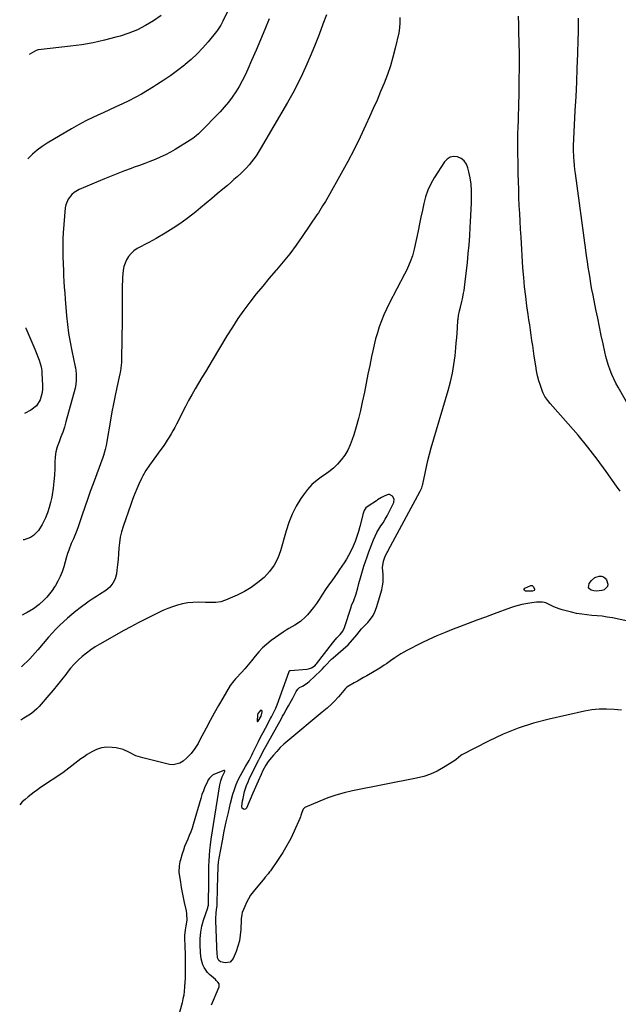
# Model space of a CAD drawing. Units: inches. Extents: x 1910251 to 1915608, y 379775 to 385033.
# Drawn here: x 1910298 to 1910712, y 383435 to 384116 of the extents above; entities that cross this region are included whole.
import ezdxf

# ---------------------------------------------------------------- set-up
doc = ezdxf.new("R2010")
doc.units = ezdxf.units.IN
doc.header["$MEASUREMENT"] = 0
for name, color, linetype in [('1', 7, 'Continuous'), ('7', 7, 'Continuous'), ('8', 7, 'Continuous')]:
    doc.layers.add(name, color=color, linetype=linetype)

msp = doc.modelspace()

# ---------------------------------------------------------------- linework, layer by layer
at = {"layer": '1', "color": 18}
for points in [[(1910465.14, 383633.83, 1716), (1910465.98, 383636.88, 1716), (1910465.85, 383637.43, 1716), (1910465.59, 383637.79, 1716), (1910465.16, 383637.85, 1716), (1910464.61, 383637.72, 1716), (1910464.46, 383637.59, 1716), (1910462.94, 383635.66, 1716), (1910462.57, 383634.52, 1716), (1910462.36, 383630.69, 1716), (1910462.5, 383630.42, 1716), (1910462.67, 383630.27, 1716), (1910462.9, 383630.29, 1716), (1910463.17, 383630.44, 1716), (1910465.14, 383633.83, 1716)], [(1910430.95, 383434.2, 1716), (1910436.1, 383446.61, 1716), (1910436.27, 383447.34, 1716), (1910436.09, 383448.72, 1716), (1910435.23, 383449.99, 1716), (1910434.13, 383451.15, 1716), (1910433.54, 383451.69, 1716), (1910429.5, 383455.15, 1716), (1910428.02, 383456.64, 1716), (1910425.69, 383460.05, 1716), (1910424.85, 383461.98, 1716), (1910423.76, 383466.08, 1716), (1910423.29, 383470.29, 1716), (1910423.1, 383475.93, 1716), (1910423.13, 383480.24, 1716), (1910423.49, 383484.53, 1716), (1910424.24, 383488.77, 1716), (1910425.41, 383492.91, 1716), (1910428.26, 383501.3, 1716), (1910428.45, 383501.91, 1716), (1910428.69, 383503.18, 1716), (1910428.73, 383503.82, 1716), (1910428.96, 383519.86, 1716), (1910428.99, 383522.5, 1716), (1910429.01, 383525.14, 1716), (1910429.03, 383527.78, 1716), (1910429.1, 383530.41, 1716), (1910429.2, 383533.63, 1716), (1910429.38, 383537.43, 1716), (1910429.69, 383541.23, 1716), (1910430.12, 383545.02, 1716), (1910430.66, 383548.8, 1716), (1910436.58, 383586.35, 1716), (1910437.26, 383589.25, 1716), (1910438.36, 383592.01, 1716), (1910439.43, 383594.23, 1716), (1910440.06, 383595.71, 1716), (1910440.05, 383596.01, 1716), (1910439.96, 383596.22, 1716), (1910439.75, 383596.31, 1716), (1910439.45, 383596.33, 1716), (1910433.03, 383593.82, 1716), (1910431.67, 383593.1, 1716), (1910429.47, 383591.08, 1716), (1910428.64, 383589.78, 1716), (1910427.54, 383587.53, 1716), (1910426.35, 383584.93, 1716), (1910425.26, 383582.3, 1716), (1910424.3, 383579.62, 1716), (1910423.44, 383576.9, 1716), (1910418.25, 383559, 1716), (1910417.43, 383556.41, 1716), (1910416.53, 383553.85, 1716), (1910415.51, 383551.34, 1716), (1910414.42, 383548.86, 1716), (1910413.32, 383546.38, 1716), (1910412.3, 383543.87, 1716), (1910411.41, 383541.31, 1716), (1910410.6, 383538.72, 1716), (1910409.39, 383534.51, 1716), (1910409.04, 383533.11, 1716), (1910408.54, 383530.29, 1716), (1910408.35, 383525.98, 1716), (1910408.65, 383523.12, 1716), (1910409.34, 383518.99, 1716), (1910409.95, 383515.51, 1716), (1910410.6, 383512.03, 1716), (1910411.29, 383508.56, 1716), (1910412.02, 383505.1, 1716), (1910413.27, 383499.35, 1716), (1910413.62, 383497.16, 1716), (1910413.72, 383492.76, 1716), (1910413.19, 383488.82, 1716), (1910412.77, 383486.14, 1716), (1910412.28, 383482.1, 1716), (1910412.2, 383479.4, 1716), (1910412.39, 383475.76, 1716), (1910412.52, 383473.26, 1716), (1910412.62, 383470.75, 1716), (1910412.68, 383468.25, 1716), (1910412.7, 383465.74, 1716), (1910412.69, 383460.78, 1716), (1910412.68, 383457.83, 1716), (1910412.65, 383454.88, 1716), (1910412.58, 383451.93, 1716), (1910412.52, 383450.46, 1716), (1910412.29, 383446.45, 1716), (1910412.04, 383443.73, 1716), (1910411.69, 383441.02, 1716), (1910411.16, 383438.34, 1716), (1910410.53, 383435.68, 1716), (1910405.85, 383418.28, 1716)]]:
    msp.add_polyline3d(points, dxfattribs=at)
at = {"layer": '7', "color": 18}
for points in [[(1910450.24, 384138.28, 1728), (1910438.68, 384114.63, 1728), (1910438.22, 384113.69, 1728), (1910437.25, 384111.85, 1728), (1910435.04, 384108.32, 1728), (1910434.4, 384107.49, 1728), (1910428.58, 384100.33, 1728), (1910424.88, 384096.07, 1728), (1910421.01, 384091.98, 1728), (1910416.88, 384088.15, 1728), (1910412.58, 384084.5, 1728), (1910412.17, 384084.17, 1728), (1910407.47, 384080.57, 1728), (1910402.7, 384077.07, 1728), (1910397.82, 384073.72, 1728), (1910392.87, 384070.48, 1728), (1910390.83, 384069.2, 1728), (1910386.63, 384066.64, 1728), (1910382.38, 384064.17, 1728), (1910378.06, 384061.83, 1728), (1910373.69, 384059.58, 1728), (1910369.26, 384057.43, 1728), (1910364.82, 384055.32, 1728), (1910360.35, 384053.26, 1728), (1910355.87, 384051.25, 1728), (1910354.39, 384050.59, 1728), (1910349.2, 384048.19, 1728), (1910344.06, 384045.67, 1728), (1910339.02, 384042.97, 1728), (1910334.04, 384040.15, 1728), (1910317.24, 384030.24, 1728), (1910313.7, 384027.94, 1728), (1910310.32, 384025.44, 1728), (1910307.17, 384022.65, 1728), (1910304.19, 384019.66, 1728), (1910303.85, 384019.25, 1728)], [(1910561.14, 384117.03, 1722), (1910561.2, 384113.5, 1722), (1910560.87, 384109.99, 1722), (1910560.28, 384106.48, 1722), (1910557.88, 384095.81, 1722), (1910556.33, 384089.67, 1722), (1910554.57, 384083.59, 1722), (1910552.51, 384077.61, 1722), (1910550.25, 384071.69, 1722), (1910547.8, 384065.83, 1722), (1910545.31, 384060, 1722), (1910542.75, 384054.19, 1722), (1910540.15, 384048.4, 1722), (1910537.62, 384042.84, 1722), (1910533.62, 384034.33, 1722), (1910529.47, 384025.9, 1722), (1910525.11, 384017.58, 1722), (1910520.6, 384009.33, 1722), (1910511.46, 383993.1, 1722), (1910510.55, 383991.5, 1722), (1910509.62, 383989.9, 1722), (1910507.72, 383986.75, 1722), (1910506.75, 383985.18, 1722), (1910504.75, 383982.09, 1722), (1910503.73, 383980.55, 1722), (1910493.64, 383965.58, 1722), (1910489.43, 383959.61, 1722), (1910485.08, 383953.75, 1722), (1910480.5, 383948.07, 1722), (1910475.77, 383942.51, 1722), (1910475.46, 383942.15, 1722), (1910470.83, 383936.81, 1722), (1910466.27, 383931.4, 1722), (1910461.82, 383925.9, 1722), (1910457.45, 383920.34, 1722), (1910453.24, 383914.67, 1722), (1910449.17, 383908.9, 1722), (1910445.3, 383902.99, 1722), (1910441.57, 383896.98, 1722), (1910431.39, 383879.94, 1722), (1910429.02, 383875.99, 1722), (1910426.65, 383872.05, 1722), (1910424.26, 383868.12, 1722), (1910421.86, 383864.19, 1722), (1910419.5, 383860.24, 1722), (1910417.2, 383856.25, 1722), (1910415, 383852.21, 1722), (1910412.86, 383848.13, 1722), (1910406.61, 383835.86, 1722), (1910405.42, 383833.58, 1722), (1910404.19, 383831.33, 1722), (1910402.91, 383829.1, 1722), (1910401.6, 383826.89, 1722), (1910400.23, 383824.71, 1722), (1910398.83, 383822.55, 1722), (1910397.38, 383820.43, 1722), (1910395.89, 383818.34, 1722), (1910387.97, 383807.46, 1722), (1910385.58, 383803.91, 1722), (1910383.45, 383800.18, 1722), (1910382.48, 383798.27, 1722), (1910380.64, 383794.39, 1722), (1910379.18, 383791.04, 1722), (1910378.07, 383788.37, 1722), (1910377, 383785.67, 1722), (1910375.98, 383782.96, 1722), (1910375.01, 383780.23, 1722), (1910369.75, 383764.97, 1722), (1910368.66, 383761.31, 1722), (1910367.78, 383757.62, 1722), (1910367.23, 383753.86, 1722), (1910366.88, 383750.07, 1722), (1910366.65, 383746.24, 1722), (1910366.35, 383742.42, 1722), (1910365.94, 383738.62, 1722), (1910365.47, 383734.82, 1722), (1910365.14, 383732.45, 1722), (1910364.18, 383728.99, 1722), (1910362.71, 383725.85, 1722), (1910360.48, 383723.19, 1722), (1910357.73, 383720.86, 1722), (1910353.38, 383718.07, 1722), (1910351.36, 383716.78, 1722), (1910348.31, 383714.85, 1722), (1910346.33, 383713.49, 1722), (1910345.37, 383712.78, 1722), (1910340.12, 383708.82, 1722), (1910337.15, 383706.51, 1722), (1910334.23, 383704.16, 1722), (1910331.36, 383701.73, 1722), (1910328.54, 383699.24, 1722), (1910325.74, 383696.61, 1722), (1910323.14, 383694.03, 1722), (1910320.65, 383691.35, 1722), (1910318.22, 383688.6, 1722), (1910310.75, 383679.76, 1722), (1910308.95, 383677.69, 1722), (1910307.12, 383675.64, 1722), (1910305.23, 383673.65, 1722), (1910303.32, 383671.68, 1722), (1910301.36, 383669.76, 1722), (1910299.45, 383667.94, 1722)], [(1910510.31, 384119.07, 1724), (1910507.87, 384112.4, 1724), (1910505.26, 384105.45, 1724), (1910502.56, 384098.52, 1724), (1910499.74, 384091.65, 1724), (1910496.83, 384084.81, 1724), (1910493.75, 384078.05, 1724), (1910490.51, 384071.37, 1724), (1910487.04, 384064.81, 1724), (1910483.41, 384058.33, 1724), (1910464.57, 384025.97, 1724), (1910463.18, 384023.71, 1724), (1910461.74, 384021.49, 1724), (1910460.19, 384019.34, 1724), (1910458.59, 384017.23, 1724), (1910456.89, 384015.19, 1724), (1910455.14, 384013.21, 1724), (1910453.29, 384011.31, 1724), (1910451.38, 384009.47, 1724), (1910448.64, 384006.97, 1724), (1910446.4, 384004.96, 1724), (1910444.14, 384002.98, 1724), (1910441.85, 384001.02, 1724), (1910438.74, 383998.37, 1724), (1910434.89, 383995.11, 1724), (1910431.02, 383991.86, 1724), (1910427.14, 383988.63, 1724), (1910423.25, 383985.4, 1724), (1910420.03, 383982.74, 1724), (1910414.92, 383978.73, 1724), (1910409.69, 383974.89, 1724), (1910404.27, 383971.32, 1724), (1910398.74, 383967.92, 1724), (1910392.59, 383964.35, 1724), (1910390.02, 383962.89, 1724), (1910387.43, 383961.48, 1724), (1910384.81, 383960.12, 1724), (1910382.17, 383958.79, 1724), (1910379.41, 383957.24, 1724), (1910377.26, 383955.71, 1724), (1910375.35, 383953.89, 1724), (1910373.59, 383951.87, 1724), (1910372.09, 383949.53, 1724), (1910370.25, 383944.9, 1724), (1910369.77, 383942.41, 1724), (1910369.53, 383939.84, 1724), (1910369.34, 383937.27, 1724), (1910369.24, 383934.7, 1724), (1910369.2, 383932.12, 1724), (1910369.2, 383924.07, 1724), (1910369.17, 383917.47, 1724), (1910369.13, 383910.86, 1724), (1910369.04, 383904.26, 1724), (1910368.93, 383897.65, 1724), (1910368.55, 383878.09, 1724), (1910368.51, 383877.17, 1724), (1910368.25, 383874.41, 1724), (1910367.78, 383871.68, 1724), (1910367.59, 383870.78, 1724), (1910365.49, 383861.3, 1724), (1910364.28, 383855.65, 1724), (1910363.13, 383849.99, 1724), (1910362.06, 383844.31, 1724), (1910361.06, 383838.62, 1724), (1910358.57, 383823.86, 1724), (1910358.03, 383821.04, 1724), (1910357.35, 383818.25, 1724), (1910356.1, 383814.13, 1724), (1910355.63, 383812.77, 1724), (1910349, 383794.53, 1724), (1910347.08, 383789.2, 1724), (1910345.19, 383783.86, 1724), (1910343.32, 383778.5, 1724), (1910341.48, 383773.14, 1724), (1910338.65, 383764.82, 1724), (1910337.78, 383762.42, 1724), (1910336.83, 383760.06, 1724), (1910335.35, 383756.54, 1724), (1910333.95, 383753.21, 1724), (1910332.2, 383748.66, 1724), (1910331.42, 383746.35, 1724), (1910330.69, 383744.02, 1724), (1910328.68, 383737.17, 1724), (1910327.55, 383733.82, 1724), (1910326.24, 383730.54, 1724), (1910324.68, 383727.37, 1724), (1910322.95, 383724.28, 1724), (1910322.36, 383723.31, 1724), (1910320.7, 383720.84, 1724), (1910318.92, 383718.47, 1724), (1910316.96, 383716.25, 1724), (1910314.87, 383714.13, 1724), (1910311.7, 383711.21, 1724), (1910307.77, 383708.15, 1724), (1910303.51, 383705.57, 1724), (1910302.03, 383704.81, 1724), (1910299.9, 383703.77, 1724)], [(1910713.41, 383789.48, 1722), (1910710.86, 383793, 1722), (1910703.7, 383803.13, 1722), (1910697.48, 383811.64, 1722), (1910691.08, 383820.01, 1722), (1910684.4, 383828.16, 1722), (1910677.55, 383836.16, 1722), (1910665.08, 383850.24, 1722), (1910663.51, 383852.11, 1722), (1910661.38, 383855.08, 1722), (1910660.27, 383857.22, 1722), (1910659.82, 383858.35, 1722), (1910658.34, 383862.62, 1722), (1910657.29, 383865.93, 1722), (1910656.37, 383869.28, 1722), (1910655.64, 383872.67, 1722), (1910655.03, 383876.09, 1722), (1910654, 383883, 1722), (1910653.47, 383886.59, 1722), (1910652.94, 383890.17, 1722), (1910652.42, 383893.76, 1722), (1910651.9, 383897.35, 1722), (1910651.38, 383900.94, 1722), (1910650.87, 383904.52, 1722), (1910650.35, 383908.11, 1722), (1910649.83, 383911.7, 1722), (1910648.97, 383917.63, 1722), (1910648.1, 383924.19, 1722), (1910647.34, 383930.77, 1722), (1910646.73, 383937.36, 1722), (1910646.23, 383943.96, 1722), (1910644.87, 383965.23, 1722), (1910644.53, 383970.71, 1722), (1910644.22, 383976.19, 1722), (1910643.94, 383981.67, 1722), (1910643.68, 383987.15, 1722), (1910643.46, 383992.64, 1722), (1910643.27, 383998.12, 1722), (1910643.12, 384003.61, 1722), (1910643.01, 384009.1, 1722), (1910642.64, 384031.08, 1722), (1910642.63, 384033.19, 1722), (1910642.74, 384037.39, 1722), (1910642.77, 384038.44, 1722), (1910642.8, 384039.5, 1722), (1910643.5, 384064.86, 1722), (1910643.67, 384073.71, 1722), (1910643.76, 384082.56, 1722), (1910643.71, 384091.4, 1722), (1910643.58, 384100.25, 1722), (1910643.44, 384106.41, 1722), (1910643.27, 384112.17, 1722), (1910643.04, 384117.93, 1722)], [(1910470.84, 384116.09, 1726), (1910467.8, 384108.93, 1726), (1910464.74, 384101.77, 1726), (1910461.67, 384094.61, 1726), (1910458.59, 384087.47, 1726), (1910455.92, 384081.29, 1726), (1910454.07, 384077.28, 1726), (1910452.1, 384073.34, 1726), (1910449.95, 384069.49, 1726), (1910447.67, 384065.71, 1726), (1910445.19, 384062.07, 1726), (1910442.57, 384058.53, 1726), (1910439.73, 384055.17, 1726), (1910436.75, 384051.92, 1726), (1910422.54, 384037.36, 1726), (1910421.81, 384036.63, 1726), (1910420.29, 384035.24, 1726), (1910417.87, 384033.32, 1726), (1910416.15, 384032.19, 1726), (1910405.77, 384025.88, 1726), (1910402.41, 384023.95, 1726), (1910399, 384022.14, 1726), (1910395.49, 384020.51, 1726), (1910391.93, 384019, 1726), (1910388.32, 384017.6, 1726), (1910384.7, 384016.21, 1726), (1910381.07, 384014.86, 1726), (1910377.43, 384013.53, 1726), (1910375.35, 384012.78, 1726), (1910370.68, 384011.05, 1726), (1910366.03, 384009.28, 1726), (1910361.41, 384007.43, 1726), (1910356.81, 384005.54, 1726), (1910339.45, 383998.23, 1726), (1910335.82, 383996.14, 1726), (1910334.26, 383994.76, 1726), (1910331.66, 383991.46, 1726), (1910330.15, 383987.65, 1726), (1910329.79, 383985.58, 1726), (1910328.39, 383968.3, 1726), (1910328.15, 383964.31, 1726), (1910328.08, 383960.31, 1726), (1910328.11, 383956.31, 1726), (1910328.15, 383952.31, 1726), (1910328.16, 383951.51, 1726), (1910328.27, 383946.7, 1726), (1910328.45, 383941.9, 1726), (1910328.61, 383938.6, 1726), (1910328.83, 383934.55, 1726), (1910329.07, 383930.51, 1726), (1910329.36, 383926.46, 1726), (1910329.68, 383922.42, 1726), (1910330.66, 383910.82, 1726), (1910331.29, 383904.74, 1726), (1910332.08, 383898.69, 1726), (1910333.09, 383892.67, 1726), (1910334.26, 383886.67, 1726), (1910336.64, 383875.58, 1726), (1910336.82, 383874.71, 1726), (1910337.12, 383872.94, 1726), (1910337.29, 383870.76, 1726), (1910337.4, 383866.39, 1726), (1910337.18, 383863.25, 1726), (1910336.64, 383860.64, 1726), (1910330.22, 383837.36, 1726), (1910329.18, 383833.87, 1726), (1910328.06, 383830.41, 1726), (1910326.81, 383827, 1726), (1910325.47, 383823.61, 1726), (1910324.26, 383820.21, 1726), (1910323.33, 383816.74, 1726), (1910322.79, 383813.2, 1726), (1910322.52, 383809.6, 1726), (1910322.45, 383805.23, 1726), (1910322.26, 383800.66, 1726), (1910321.94, 383796.1, 1726), (1910321.4, 383791.56, 1726), (1910320.72, 383787.03, 1726), (1910320.46, 383785.48, 1726), (1910319.67, 383781.78, 1726), (1910318.71, 383778.14, 1726), (1910317.49, 383774.57, 1726), (1910316.08, 383771.06, 1726), (1910315.03, 383768.67, 1726), (1910313.91, 383766.46, 1726), (1910311.19, 383762.38, 1726), (1910307.76, 383758.9, 1726), (1910305.79, 383757.56, 1726), (1910301.28, 383755.92, 1726), (1910300.55, 383755.77, 1726)], [(1910742.08, 383808.72, 1724), (1910712.06, 383861.42, 1724), (1910710.51, 383864.3, 1724), (1910709.04, 383867.23, 1724), (1910707.71, 383870.22, 1724), (1910706.47, 383873.26, 1724), (1910705.38, 383876.35, 1724), (1910704.38, 383879.47, 1724), (1910703.52, 383882.63, 1724), (1910702.77, 383885.82, 1724), (1910701.6, 383891.32, 1724), (1910700.34, 383897.29, 1724), (1910699.09, 383903.26, 1724), (1910697.87, 383909.23, 1724), (1910696.67, 383915.21, 1724), (1910694.69, 383925.11, 1724), (1910693.94, 383928.98, 1724), (1910693.23, 383932.86, 1724), (1910692.57, 383936.75, 1724), (1910691.95, 383940.64, 1724), (1910691.36, 383944.54, 1724), (1910690.78, 383948.44, 1724), (1910690.23, 383952.35, 1724), (1910689.68, 383956.25, 1724), (1910682.5, 384009.15, 1724), (1910682.15, 384012, 1724), (1910681.84, 384014.86, 1724), (1910681.59, 384017.72, 1724), (1910681.39, 384020.59, 1724), (1910681.1, 384025.63, 1724), (1910681.08, 384027.03, 1724), (1910681.12, 384028.08, 1724), (1910681.14, 384028.43, 1724), (1910682.4, 384052.65, 1724), (1910682.89, 384062.47, 1724), (1910683.35, 384072.29, 1724), (1910683.76, 384082.12, 1724), (1910684.14, 384091.94, 1724), (1910684.5, 384101.64, 1724), (1910684.64, 384106.62, 1724), (1910684.73, 384111.59, 1724), (1910684.73, 384116.57, 1724)], [(1910302.39, 383902.42, 1728), (1910302.43, 383902.33, 1728), (1910304.63, 383897.5, 1728), (1910306.71, 383892.61, 1728), (1910308.71, 383887.69, 1728), (1910311.7, 383880.03, 1728), (1910313.02, 383875.42, 1728), (1910313.5, 383872.7, 1728), (1910313.63, 383871.28, 1728), (1910313.65, 383870.93, 1728), (1910314.02, 383862.77, 1728), (1910313.98, 383860.2, 1728), (1910313.74, 383857.66, 1728), (1910313.2, 383855.17, 1728), (1910312.46, 383852.71, 1728), (1910309.92, 383848.48, 1728), (1910306.03, 383845.48, 1728), (1910301.65, 383843.24, 1728)], [(1910714.37, 383638.02, 1718), (1910709.21, 383638.56, 1718), (1910704.06, 383638.81, 1718), (1910698.93, 383638.73, 1718), (1910693.83, 383638.17, 1718), (1910688.75, 383637.28, 1718), (1910664.43, 383631.85, 1718), (1910653.6, 383628.99, 1718), (1910642.96, 383625.59, 1718), (1910632.61, 383621.39, 1718), (1910622.46, 383616.65, 1718), (1910604.01, 383607.16, 1718), (1910603.26, 383606.72, 1718), (1910599.95, 383603.87, 1718), (1910598.52, 383602.85, 1718), (1910591.37, 383598.38, 1718), (1910586.94, 383595.94, 1718), (1910582.38, 383593.83, 1718), (1910577.62, 383592.24, 1718), (1910572.72, 383590.99, 1718), (1910528.43, 383582.24, 1718), (1910522.64, 383580.91, 1718), (1910516.92, 383579.33, 1718), (1910511.31, 383577.39, 1718), (1910505.78, 383575.21, 1718), (1910495.51, 383570.78, 1718), (1910494.17, 383569.57, 1718), (1910493.37, 383567.22, 1718), (1910492.74, 383565.18, 1718), (1910492.36, 383564.18, 1718), (1910491.95, 383563.2, 1718), (1910488.08, 383554.42, 1718), (1910485.65, 383549.34, 1718), (1910483.04, 383544.36, 1718), (1910480.15, 383539.54, 1718), (1910477.06, 383534.83, 1718), (1910471.55, 383526.93, 1718), (1910471.07, 383526.26, 1718), (1910470.07, 383524.96, 1718), (1910467.95, 383522.45, 1718), (1910467.42, 383521.81, 1718), (1910459.67, 383512.35, 1718), (1910457.92, 383510.01, 1718), (1910456.34, 383507.57, 1718), (1910454.99, 383504.99, 1718), (1910453.81, 383502.32, 1718), (1910452.14, 383498.02, 1718), (1910451.77, 383496.81, 1718), (1910451.46, 383493.66, 1718), (1910451.43, 383493.03, 1718), (1910451.14, 383486.37, 1718), (1910450.78, 383482.46, 1718), (1910450.15, 383478.59, 1718), (1910449.14, 383474.81, 1718), (1910447.88, 383471.08, 1718), (1910445.94, 383466.22, 1718), (1910443.68, 383463.68, 1718), (1910440.32, 383463.2, 1718), (1910437.02, 383464.01, 1718), (1910435.97, 383464.82, 1718), (1910435.05, 383466.74, 1718), (1910434.7, 383470.5, 1718), (1910434.58, 383473.03, 1718), (1910434.53, 383474.3, 1718), (1910433.78, 383492.53, 1718), (1910433.77, 383493.77, 1718), (1910434.08, 383497.82, 1718), (1910434.36, 383499.89, 1718), (1910434.7, 383503.01, 1718), (1910434.87, 383507.65, 1718), (1910434.94, 383511.26, 1718), (1910434.98, 383513.06, 1718), (1910435.04, 383514.86, 1718), (1910435.53, 383529.87, 1718), (1910435.74, 383532.83, 1718), (1910436.17, 383535.78, 1718), (1910438.39, 383547.75, 1718), (1910439.67, 383554.3, 1718), (1910441.04, 383560.83, 1718), (1910442.53, 383567.33, 1718), (1910444.11, 383573.82, 1718), (1910445.65, 383579.87, 1718), (1910446.66, 383583.26, 1718), (1910447.85, 383586.58, 1718), (1910449.3, 383589.79, 1718), (1910450.93, 383592.93, 1718), (1910453.26, 383597.01, 1718), (1910454.47, 383599.1, 1718), (1910456.89, 383603.26, 1718), (1910458.65, 383606.84, 1718), (1910459.52, 383608.63, 1718), (1910461.72, 383613.14, 1718), (1910463.27, 383616.28, 1718), (1910464.86, 383619.4, 1718), (1910466.48, 383622.5, 1718), (1910468.13, 383625.59, 1718), (1910471.74, 383632.26, 1718), (1910472.37, 383633.42, 1718), (1910473.59, 383635.77, 1718), (1910475.29, 383639.35, 1718), (1910476.26, 383641.81, 1718), (1910484.48, 383664.68, 1718), (1910484.55, 383664.83, 1718), (1910484.64, 383664.98, 1718), (1910485.14, 383665.39, 1718), (1910485.46, 383665.47, 1718), (1910496.87, 383666.39, 1718), (1910497.93, 383666.56, 1718), (1910499.92, 383667.28, 1718), (1910502.48, 383668.97, 1718), (1910503.01, 383669.54, 1718), (1910503.26, 383669.85, 1718), (1910503.38, 383670, 1718), (1910514.43, 383684.3, 1718), (1910515.43, 383685.56, 1718), (1910517.53, 383687.99, 1718), (1910519.85, 383690.45, 1718), (1910521.63, 383692.71, 1718), (1910522.85, 383695.3, 1718), (1910527.37, 383709.38, 1718), (1910527.78, 383710.55, 1718), (1910529.19, 383713.99, 1718), (1910530.93, 383718.62, 1718), (1910532.08, 383722.59, 1718), (1910532.78, 383725.62, 1718), (1910533.8, 383729.65, 1718), (1910535.23, 383734.31, 1718), (1910536.28, 383737.62, 1718), (1910537.38, 383740.92, 1718), (1910538.54, 383744.19, 1718), (1910539.75, 383747.45, 1718), (1910542.98, 383755.91, 1718), (1910544.04, 383758.4, 1718), (1910545.21, 383760.84, 1718), (1910546.56, 383763.18, 1718), (1910548.02, 383765.46, 1718), (1910549.51, 383767.73, 1718), (1910550.93, 383770.04, 1718), (1910552.25, 383772.41, 1718), (1910553.49, 383774.83, 1718), (1910556.85, 383781.72, 1718), (1910557.15, 383783.99, 1718), (1910556.02, 383785.98, 1718), (1910553.91, 383787.19, 1718), (1910553.02, 383787.18, 1718), (1910550.22, 383786.06, 1718), (1910548.41, 383785.05, 1718), (1910545.75, 383783.42, 1718), (1910544.87, 383782.87, 1718), (1910539.15, 383779.24, 1718), (1910537.62, 383777.93, 1718), (1910536.54, 383776.24, 1718), (1910535.46, 383773.33, 1718), (1910535.19, 383772.33, 1718), (1910533.41, 383765.06, 1718), (1910532.46, 383761.58, 1718), (1910531.38, 383758.14, 1718), (1910530.12, 383754.76, 1718), (1910528.74, 383751.43, 1718), (1910526.9, 383747.48, 1718), (1910525.59, 383744.93, 1718), (1910524.16, 383742.45, 1718), (1910522.65, 383740.01, 1718), (1910521.07, 383737.61, 1718), (1910519.46, 383735.23, 1718), (1910517.81, 383732.88, 1718), (1910516.14, 383730.55, 1718), (1910513.99, 383727.61, 1718), (1910511.83, 383724.57, 1718), (1910509.71, 383721.49, 1718), (1910507.66, 383718.37, 1718), (1910505.24, 383714.54, 1718), (1910503.41, 383711.76, 1718), (1910501.47, 383709.07, 1718), (1910499.39, 383706.49, 1718), (1910497.2, 383703.98, 1718), (1910495.87, 383702.54, 1718), (1910492.43, 383699.42, 1718), (1910488.49, 383696.94, 1718), (1910484.39, 383694.64, 1718), (1910482.41, 383693.38, 1718), (1910480.46, 383692.07, 1718), (1910472.1, 383686.15, 1718), (1910469.05, 383683.77, 1718), (1910466.16, 383681.23, 1718), (1910463.53, 383678.43, 1718), (1910461.05, 383675.46, 1718), (1910458.43, 383672.09, 1718), (1910456.22, 383669.38, 1718), (1910453.93, 383666.73, 1718), (1910451.58, 383664.14, 1718), (1910447.93, 383660.22, 1718), (1910447.37, 383659.61, 1718), (1910446.28, 383658.39, 1718), (1910443.83, 383655.12, 1718), (1910438.65, 383646.3, 1718), (1910435.67, 383641.17, 1718), (1910432.75, 383636.01, 1718), (1910429.9, 383630.8, 1718), (1910427.11, 383625.57, 1718), (1910422.58, 383616.96, 1718), (1910421.54, 383615.09, 1718), (1910419.27, 383611.49, 1718), (1910416.71, 383608.09, 1718), (1910413.8, 383605, 1718), (1910411.28, 383602.77, 1718), (1910409.08, 383601.41, 1718), (1910404.3, 383600.28, 1718), (1910401.72, 383600.52, 1718), (1910383.38, 383604.97, 1718), (1910378.67, 383606.5, 1718), (1910374.23, 383608.71, 1718), (1910369.77, 383610.78, 1718), (1910364.99, 383611.91, 1718), (1910362.27, 383612.27, 1718), (1910358.53, 383612.37, 1718), (1910354.89, 383611.97, 1718), (1910351.41, 383610.84, 1718), (1910348.03, 383609.21, 1718), (1910345, 383607.33, 1718), (1910342.78, 383605.89, 1718), (1910340.62, 383604.39, 1718), (1910338.52, 383602.79, 1718), (1910336.46, 383601.14, 1718), (1910334.42, 383599.47, 1718), (1910332.34, 383597.85, 1718), (1910330.2, 383596.29, 1718), (1910328.03, 383594.79, 1718), (1910312.74, 383584.55, 1718), (1910310.52, 383583.02, 1718), (1910308.33, 383581.45, 1718), (1910306.19, 383579.81, 1718), (1910304.08, 383578.13, 1718), (1910302.04, 383576.37, 1718), (1910300.08, 383574.54, 1718), (1910298.26, 383572.63, 1718)], [(1910695.86, 383729.87, 1722), (1910698.89, 383730.84, 1722), (1910700.43, 383730.71, 1722), (1910701.8, 383730.27, 1722), (1910702.94, 383729.37, 1722), (1910703.91, 383728.17, 1722), (1910704.94, 383725.14, 1722), (1910704.76, 383723.57, 1722), (1910702.25, 383721.31, 1722), (1910700.84, 383720.89, 1722), (1910697.1, 383720.4, 1722), (1910695.24, 383720.63, 1722), (1910693.39, 383721.09, 1722), (1910692.25, 383721.97, 1722), (1910691.56, 383722.99, 1722), (1910691.97, 383725.59, 1722), (1910693.5, 383727.73, 1722), (1910695.86, 383729.87, 1722)], [(1910651.63, 383724.38, 1722), (1910652.5, 383724.17, 1722), (1910653.55, 383723.24, 1722), (1910654.26, 383721.66, 1722), (1910654.25, 383721.34, 1722), (1910653.86, 383720.8, 1722), (1910652.75, 383720.38, 1722), (1910652.35, 383720.35, 1722), (1910648.08, 383720.36, 1722), (1910647.36, 383720.76, 1722), (1910646.98, 383721.23, 1722), (1910647.1, 383721.82, 1722), (1910647.56, 383722.5, 1722), (1910651.63, 383724.38, 1722)]]:
    msp.add_polyline3d(points, dxfattribs=at)
at = {"layer": '8', "color": 18}
for points in [[(1910396.07, 384118.61, 1730), (1910390.85, 384114.87, 1730), (1910385.32, 384111.6, 1730), (1910379.64, 384108.68, 1730), (1910373.71, 384106.29, 1730), (1910367.63, 384104.25, 1730), (1910364.65, 384103.4, 1730), (1910356.92, 384101.39, 1730), (1910349.13, 384099.65, 1730), (1910341.27, 384098.31, 1730), (1910333.36, 384097.22, 1730), (1910311.17, 384094.75, 1730), (1910310.99, 384094.72, 1730), (1910310.44, 384094.61, 1730), (1910309.75, 384094.33, 1730), (1910304.76, 384091.49, 1730)], [(1910738.77, 383695.32, 1720), (1910708.03, 383701.81, 1720), (1910704.52, 383702.46, 1720), (1910701, 383703, 1720), (1910697.45, 383703.37, 1720), (1910693.89, 383703.63, 1720), (1910690.34, 383703.91, 1720), (1910686.81, 383704.34, 1720), (1910683.31, 383704.99, 1720), (1910679.84, 383705.79, 1720), (1910673.27, 383707.52, 1720), (1910671.32, 383708.11, 1720), (1910667.53, 383709.57, 1720), (1910663.4, 383711.63, 1720), (1910662.02, 383712.22, 1720), (1910659.79, 383712.73, 1720), (1910655.59, 383712.84, 1720), (1910652.43, 383712.39, 1720), (1910648.13, 383711.66, 1720), (1910645.48, 383711.12, 1720), (1910642.85, 383710.49, 1720), (1910640.26, 383709.72, 1720), (1910637.7, 383708.85, 1720), (1910626.38, 383704.67, 1720), (1910620.39, 383702.44, 1720), (1910614.4, 383700.21, 1720), (1910608.42, 383697.95, 1720), (1910602.44, 383695.69, 1720), (1910598.04, 383694.01, 1720), (1910592.39, 383691.77, 1720), (1910586.78, 383689.41, 1720), (1910581.24, 383686.9, 1720), (1910575.75, 383684.28, 1720), (1910565.93, 383679.42, 1720), (1910562.25, 383677.28, 1720), (1910561.73, 383676.95, 1720), (1910557.63, 383674.25, 1720), (1910554.69, 383672.2, 1720), (1910551.8, 383670.09, 1720), (1910550.33, 383669.08, 1720), (1910547.3, 383667.17, 1720), (1910538.2, 383661.81, 1720), (1910536.06, 383660.57, 1720), (1910531.74, 383658.13, 1720), (1910529.57, 383656.95, 1720), (1910525.53, 383654.76, 1720), (1910524.37, 383653.89, 1720), (1910523.62, 383653.1, 1720), (1910520.12, 383648.88, 1720), (1910518.68, 383647.21, 1720), (1910515.66, 383643.99, 1720), (1910514.09, 383642.44, 1720), (1910510.83, 383639.46, 1720), (1910507.47, 383636.59, 1720), (1910483.64, 383616.88, 1720), (1910480.98, 383614.55, 1720), (1910478.42, 383612.12, 1720), (1910476, 383609.55, 1720), (1910473.68, 383606.88, 1720), (1910471.04, 383603.66, 1720), (1910470.14, 383602.51, 1720), (1910468.49, 383600.09, 1720), (1910466.38, 383596.23, 1720), (1910465.16, 383593.57, 1720), (1910463.16, 383588.9, 1720), (1910462.26, 383586.8, 1720), (1910461.35, 383584.71, 1720), (1910459.53, 383580.54, 1720), (1910455.02, 383570.31, 1720), (1910454.64, 383569.84, 1720), (1910454.21, 383569.52, 1720), (1910453.67, 383569.43, 1720), (1910453.07, 383569.5, 1720), (1910452.15, 383570.26, 1720), (1910451.91, 383571.44, 1720), (1910452.41, 383575.3, 1720), (1910452.66, 383576.93, 1720), (1910453.69, 383581.79, 1720), (1910454.96, 383585.88, 1720), (1910456.17, 383588.55, 1720), (1910457.02, 383590.31, 1720), (1910463.48, 383603.45, 1720), (1910463.58, 383603.66, 1720), (1910464.3, 383605.16, 1720), (1910465.58, 383607.69, 1720), (1910466.36, 383609.14, 1720), (1910479.23, 383632.4, 1720), (1910480.05, 383633.87, 1720), (1910480.87, 383635.33, 1720), (1910482.54, 383638.25, 1720), (1910484.16, 383641.04, 1720), (1910486.16, 383644.64, 1720), (1910487.12, 383646.46, 1720), (1910488.05, 383648.29, 1720), (1910489.43, 383651.05, 1720), (1910490.63, 383652.69, 1720), (1910491.83, 383653.62, 1720), (1910493.85, 383654.7, 1720), (1910496.23, 383656.15, 1720), (1910497.33, 383657, 1720), (1910498.39, 383657.9, 1720), (1910506.23, 383665.16, 1720), (1910507.73, 383666.74, 1720), (1910508.79, 383667.99, 1720), (1910510.54, 383669.95, 1720), (1910512.73, 383672.24, 1720), (1910513.89, 383673.32, 1720), (1910515.08, 383674.36, 1720), (1910521.98, 383680.13, 1720), (1910525.36, 383683.24, 1720), (1910528.43, 383686.66, 1720), (1910531.34, 383690.23, 1720), (1910532.92, 383692.23, 1720), (1910534.55, 383694.19, 1720), (1910535.41, 383695.13, 1720), (1910538.87, 383698.64, 1720), (1910540.85, 383700.96, 1720), (1910542.57, 383703.43, 1720), (1910543.9, 383706.14, 1720), (1910544.98, 383708.99, 1720), (1910548.58, 383721.35, 1720), (1910549.18, 383723.96, 1720), (1910549.57, 383726.59, 1720), (1910549.65, 383729.25, 1720), (1910549.53, 383731.93, 1720), (1910549.05, 383736.64, 1720), (1910549.7, 383741.21, 1720), (1910551.04, 383744.56, 1720), (1910552.39, 383747.11, 1720), (1910552.73, 383747.74, 1720), (1910553.08, 383748.37, 1720), (1910575.23, 383789.46, 1720), (1910576.31, 383791.84, 1720), (1910576.87, 383793.72, 1720), (1910577.01, 383794.36, 1720), (1910578.5, 383801.96, 1720), (1910579.44, 383806.39, 1720), (1910580.45, 383810.79, 1720), (1910581.59, 383815.17, 1720), (1910582.82, 383819.52, 1720), (1910594.55, 383859.15, 1720), (1910596.13, 383865.09, 1720), (1910597.48, 383871.07, 1720), (1910598.48, 383877.12, 1720), (1910599.26, 383883.21, 1720), (1910599.78, 383888.55, 1720), (1910600.11, 383892.01, 1720), (1910600.41, 383895.48, 1720), (1910600.68, 383898.94, 1720), (1910600.93, 383902.41, 1720), (1910601.29, 383907.69, 1720), (1910601.36, 383908.52, 1720), (1910601.71, 383911, 1720), (1910602.43, 383914.25, 1720), (1910603.06, 383916.74, 1720), (1910604, 383920.61, 1720), (1910604.43, 383922.55, 1720), (1910605.21, 383926.45, 1720), (1910605.54, 383928.41, 1720), (1910606.07, 383932.35, 1720), (1910607.79, 383947.72, 1720), (1910608.43, 383953.83, 1720), (1910608.98, 383959.94, 1720), (1910609.44, 383966.06, 1720), (1910609.82, 383972.19, 1720), (1910610, 383975.72, 1720), (1910610.22, 383980.08, 1720), (1910610.41, 383984.46, 1720), (1910610.56, 383988.83, 1720), (1910610.69, 383993.2, 1720), (1910610.63, 383997.56, 1720), (1910610.34, 384001.89, 1720), (1910609.71, 384006.19, 1720), (1910608.86, 384010.46, 1720), (1910608.2, 384013.2, 1720), (1910607.1, 384015.78, 1720), (1910605.6, 384017.97, 1720), (1910603.48, 384019.57, 1720), (1910600.94, 384020.77, 1720), (1910598.27, 384020.96, 1720), (1910595.82, 384020.55, 1720), (1910593.72, 384019.23, 1720), (1910591.86, 384017.3, 1720), (1910584.82, 384006.19, 1720), (1910582.48, 384002, 1720), (1910580.46, 383997.68, 1720), (1910578.91, 383993.17, 1720), (1910577.68, 383988.54, 1720), (1910576.69, 383983.8, 1720), (1910575.7, 383979.07, 1720), (1910574.71, 383974.33, 1720), (1910573.72, 383969.6, 1720), (1910571.06, 383956.86, 1720), (1910569.89, 383952.39, 1720), (1910568.29, 383948.05, 1720), (1910566.39, 383943.82, 1720), (1910565.38, 383941.74, 1720), (1910564.33, 383939.67, 1720), (1910553.72, 383919.27, 1720), (1910551.79, 383915.36, 1720), (1910549.99, 383911.4, 1720), (1910548.37, 383907.36, 1720), (1910546.87, 383903.28, 1720), (1910545.54, 383899.13, 1720), (1910544.32, 383894.95, 1720), (1910543.27, 383890.73, 1720), (1910542.32, 383886.48, 1720), (1910541.55, 383882.68, 1720), (1910540.3, 383876.5, 1720), (1910539.05, 383870.33, 1720), (1910537.8, 383864.15, 1720), (1910536.55, 383857.98, 1720), (1910535.14, 383850.98, 1720), (1910533.89, 383845.31, 1720), (1910532.52, 383839.68, 1720), (1910530.96, 383834.1, 1720), (1910529.26, 383828.55, 1720), (1910528.17, 383825.18, 1720), (1910526.73, 383821.45, 1720), (1910525.04, 383817.86, 1720), (1910522.96, 383814.47, 1720), (1910520.62, 383811.23, 1720), (1910517.96, 383808.24, 1720), (1910515.12, 383805.44, 1720), (1910512.02, 383802.93, 1720), (1910508.76, 383800.62, 1720), (1910507.61, 383799.88, 1720), (1910503.84, 383797.14, 1720), (1910500.33, 383794.12, 1720), (1910497.23, 383790.69, 1720), (1910494.39, 383786.99, 1720), (1910492.69, 383784.46, 1720), (1910489.48, 383779.16, 1720), (1910486.64, 383773.68, 1720), (1910484.34, 383767.96, 1720), (1910482.4, 383762.08, 1720), (1910478.6, 383748.28, 1720), (1910476.68, 383743.1, 1720), (1910474.23, 383738.25, 1720), (1910471, 383733.88, 1720), (1910467.25, 383729.83, 1720), (1910462.92, 383726.27, 1720), (1910458.41, 383723, 1720), (1910453.6, 383720.19, 1720), (1910448.59, 383717.67, 1720), (1910440.58, 383714.12, 1720), (1910437.29, 383713.03, 1720), (1910433.85, 383712.62, 1720), (1910430.33, 383712.58, 1720), (1910428.57, 383712.59, 1720), (1910426.82, 383712.61, 1720), (1910421.65, 383712.7, 1720), (1910418.04, 383712.59, 1720), (1910414.46, 383712.26, 1720), (1910410.92, 383711.59, 1720), (1910407.42, 383710.69, 1720), (1910403.98, 383709.53, 1720), (1910400.57, 383708.28, 1720), (1910397.23, 383706.87, 1720), (1910393.93, 383705.35, 1720), (1910390.27, 383703.57, 1720), (1910385.19, 383701.04, 1720), (1910380.15, 383698.45, 1720), (1910375.15, 383695.77, 1720), (1910370.18, 383693.04, 1720), (1910353.75, 383683.8, 1720), (1910350.51, 383681.85, 1720), (1910347.37, 383679.77, 1720), (1910344.36, 383677.5, 1720), (1910341.43, 383675.1, 1720), (1910338.66, 383672.53, 1720), (1910336, 383669.86, 1720), (1910333.5, 383667.04, 1720), (1910331.11, 383664.11, 1720), (1910330.08, 383662.78, 1720), (1910327.23, 383659.13, 1720), (1910324.34, 383655.52, 1720), (1910321.39, 383651.96, 1720), (1910318.39, 383648.43, 1720), (1910311.64, 383640.6, 1720), (1910310.02, 383638.89, 1720), (1910306.46, 383635.85, 1720), (1910304.52, 383634.53, 1720), (1910301.13, 383632.43, 1720), (1910298.99, 383631.06, 1720)]]:
    msp.add_polyline3d(points, dxfattribs=at)

doc.saveas('drawing.dxf')
